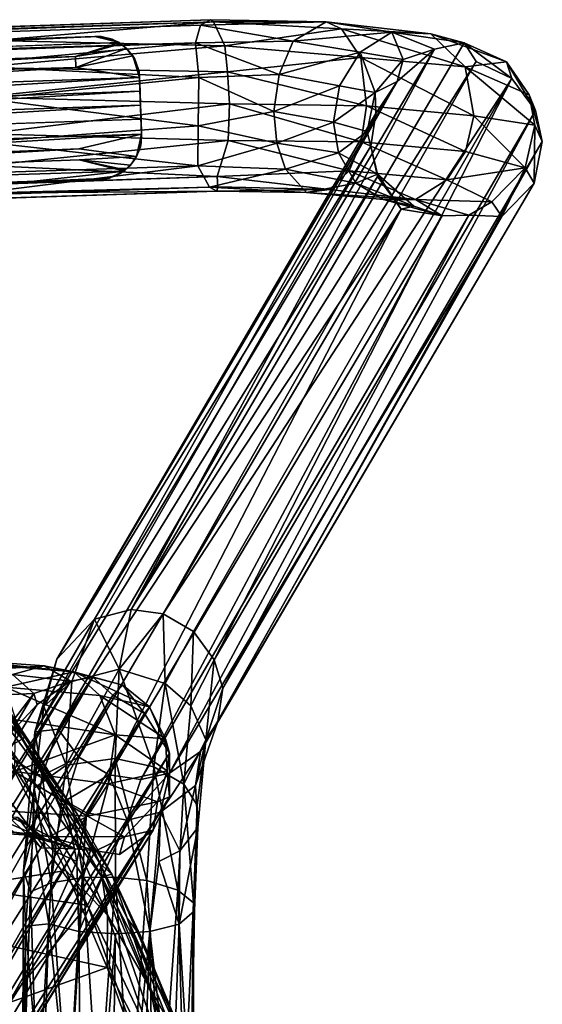
# Model space of a CAD drawing. Units: inches. Extents: x -9.3 to 9.3, y -10 to 9.5.
# Drawn here: x 7.8 to 9.3, y 6.7 to 9.5 of the extents above; entities that cross this region are included whole.
import ezdxf

# ---------------------------------------------------------------- set-up
doc = ezdxf.new("R2010")
doc.units = ezdxf.units.IN
doc.header["$MEASUREMENT"] = 0
for name, color, linetype in [('SEAT', 5, 'Continuous'), ('SEAT-BASE', 5, 'Continuous'), ('SEAT-GLIDE', 5, 'Continuous')]:
    doc.layers.add(name, color=color, linetype=linetype)

msp = doc.modelspace()

# ---------------------------------------------------------------- linework, layer by layer
at = {"layer": 'SEAT'}
for points in [[(7.788, 7.4591, 29.7073), (7.8259, 7.4797, 29.633), (7.5839, 7.7454, 29.8157)], [(7.5839, 7.7454, 29.8157), (7.8259, 7.4797, 29.633), (7.6678, 7.6825, 29.6993)], [(7.8339, 7.4858, 29.5614), (7.7964, 7.5477, 29.4855), (7.6678, 7.6825, 29.6993)], [(7.8339, 7.4858, 29.5614), (7.6678, 7.6825, 29.6993), (7.8259, 7.4797, 29.633)], [(7.7649, 7.5843, 29.4483), (7.9001, 7.3602, 29.3026), (7.7383, 7.5776, 29.4031)], [(7.9001, 7.3602, 29.3026), (7.7649, 7.5843, 29.4483), (7.9476, 7.3169, 29.3565)], [(7.7964, 7.5477, 29.4855), (7.9476, 7.3169, 29.3565), (7.7649, 7.5843, 29.4483)], [(7.7383, 7.5776, 29.4031), (7.9001, 7.3602, 29.3026), (7.7805, 7.4395, 29.3115)], [(7.9476, 7.3169, 29.3565), (7.7964, 7.5477, 29.4855), (7.8339, 7.4858, 29.5614)], [(7.8259, 7.4797, 29.633), (7.788, 7.4591, 29.7073), (8.0455, 7.0998, 29.5106)], [(7.9785, 7.2725, 29.4623), (7.8339, 7.4858, 29.5614), (7.8259, 7.4797, 29.633)], [(8.0738, 7.1072, 29.4222), (7.8259, 7.4797, 29.633), (8.0455, 7.0998, 29.5106)], [(7.8259, 7.4797, 29.633), (8.0738, 7.1072, 29.4222), (7.9785, 7.2725, 29.4623)], [(7.9785, 7.2725, 29.4623), (7.9476, 7.3169, 29.3565), (7.8339, 7.4858, 29.5614)], [(7.788, 7.4591, 29.7073), (7.7865, 7.317, 29.6896), (8.0066, 7.0217, 29.5454)], [(8.0455, 7.0998, 29.5106), (7.788, 7.4591, 29.7073), (8.0066, 7.0217, 29.5454)], [(7.7805, 7.4395, 29.3115), (7.9468, 7.1175, 29.1742), (7.3093, 7.0155, 29.2856)], [(7.9001, 7.3602, 29.3026), (8.0616, 6.9946, 29.1416), (7.7805, 7.4395, 29.3115)], [(8.0616, 6.9946, 29.1416), (7.9468, 7.1175, 29.1742), (7.7805, 7.4395, 29.3115)], [(8.0409, 7.1362, 29.2505), (8.0616, 6.9946, 29.1416), (7.9001, 7.3602, 29.3026)], [(8.0409, 7.1362, 29.2505), (7.9001, 7.3602, 29.3026), (7.9476, 7.3169, 29.3565)], [(7.7865, 7.317, 29.6896), (7.3566, 7.1129, 29.7157), (8.0066, 7.0217, 29.5454)], [(8.0409, 7.1362, 29.2505), (7.9476, 7.3169, 29.3565), (7.9785, 7.2725, 29.4623)], [(8.0738, 7.1072, 29.4222), (8.0409, 7.1362, 29.2505), (7.9785, 7.2725, 29.4623)], [(7.9468, 7.1175, 29.1742), (8.0603, 6.8503, 29.0887), (7.3093, 7.0155, 29.2856)], [(8.0616, 6.9946, 29.1416), (8.0603, 6.8503, 29.0887), (7.9468, 7.1175, 29.1742)], [(8.0409, 7.1362, 29.2505), (8.1791, 6.794, 29.1208), (8.0616, 6.9946, 29.1416)], [(8.1155, 6.9863, 29.2313), (8.0409, 7.1362, 29.2505), (8.0738, 7.1072, 29.4222)], [(8.1791, 6.794, 29.1208), (8.0409, 7.1362, 29.2505), (8.1155, 6.9863, 29.2313)], [(7.7383, 6.7002, 29.5421), (8.0066, 7.0217, 29.5454), (7.3566, 7.1129, 29.7157)], [(8.0455, 7.0998, 29.5106), (8.0066, 7.0217, 29.5454), (8.2448, 6.5245, 29.3877)], [(8.0738, 7.1072, 29.4222), (8.0455, 7.0998, 29.5106), (8.2493, 6.7068, 29.3377)], [(8.2493, 6.7068, 29.3377), (8.0455, 7.0998, 29.5106), (8.2789, 6.5531, 29.3575)], [(8.2789, 6.5531, 29.3575), (8.0455, 7.0998, 29.5106), (8.2448, 6.5245, 29.3877)], [(8.1536, 6.9351, 29.3251), (8.1155, 6.9863, 29.2313), (8.0738, 7.1072, 29.4222)], [(8.0738, 7.1072, 29.4222), (8.2493, 6.7068, 29.3377), (8.1536, 6.9351, 29.3251)], [(7.3746, 6.6046, 29.1962), (7.3093, 7.0155, 29.2856), (8.0603, 6.8503, 29.0887)], [(8.0066, 7.0217, 29.5454), (7.7383, 6.7002, 29.5421), (8.1851, 6.53, 29.4118)], [(8.2448, 6.5245, 29.3877), (8.0066, 7.0217, 29.5454), (8.1851, 6.53, 29.4118)], [(8.0616, 6.9946, 29.1416), (8.2362, 6.5084, 29.0213), (8.0603, 6.8503, 29.0887)], [(8.1791, 6.794, 29.1208), (8.2362, 6.5084, 29.0213), (8.0616, 6.9946, 29.1416)], [(8.2689, 6.6427, 29.2395), (8.2288, 6.7022, 29.1494), (8.1155, 6.9863, 29.2313)], [(8.2689, 6.6427, 29.2395), (8.1155, 6.9863, 29.2313), (8.1536, 6.9351, 29.3251)], [(8.1155, 6.9863, 29.2313), (8.2288, 6.7022, 29.1494), (8.1791, 6.794, 29.1208)], [(8.2689, 6.6427, 29.2395), (8.1536, 6.9351, 29.3251), (8.2493, 6.7068, 29.3377)], [(8.0603, 6.8503, 29.0887), (8.1851, 6.5089, 29.0102), (7.3746, 6.6046, 29.1962)], [(8.2362, 6.5084, 29.0213), (8.1851, 6.5089, 29.0102), (8.0603, 6.8503, 29.0887)], [(8.1791, 6.794, 29.1208), (8.2996, 6.4218, 29.0444), (8.2362, 6.5084, 29.0213)], [(8.2288, 6.7022, 29.1494), (8.3044, 6.466, 29.0978), (8.1791, 6.794, 29.1208)], [(8.2996, 6.4218, 29.0444), (8.1791, 6.794, 29.1208), (8.3044, 6.466, 29.0978)]]:
    msp.add_3dface(points, dxfattribs=at)
at = {"layer": 'SEAT-BASE'}
for points in [[(-8.5052, 8.9026, 0.4633), (8.3453, 9.4645, 0.4424), (-7.9487, 8.9219, 0.3716)], [(8.3453, 9.4645, 0.4424), (-8.5052, 8.9026, 0.4633), (-7.8682, 8.9105, 0.5128)], [(-7.9487, 8.9219, 0.3716), (8.3453, 9.4645, 0.4424), (8.3543, 9.4591, 0.3699)], [(-7.9487, 8.9219, 0.3716), (8.3543, 9.4591, 0.3699), (-7.9335, 8.8743, 0.27)], [(8.3543, 9.4591, 0.3699), (7.747, 9.4072, 0.2889), (-7.9335, 8.8743, 0.27)], [(-7.8682, 8.9105, 0.5128), (8.318, 9.4496, 0.5088), (8.3453, 9.4645, 0.4424)], [(7.747, 9.4072, 0.2889), (8.3543, 9.4591, 0.3699), (8.3847, 9.3928, 0.2685)], [(8.3453, 9.4645, 0.4424), (8.318, 9.4496, 0.5088), (8.6642, 9.4589, 0.5879)], [(8.318, 9.4496, 0.5088), (8.5734, 9.4053, 0.6775), (8.6642, 9.4589, 0.5879)], [(8.3543, 9.4591, 0.3699), (8.3453, 9.4645, 0.4424), (8.6642, 9.4589, 0.5879)], [(8.3543, 9.4591, 0.3699), (8.6642, 9.4589, 0.5879), (8.707, 9.4394, 0.4733)], [(8.3847, 9.3928, 0.2685), (8.3543, 9.4591, 0.3699), (8.707, 9.4394, 0.4733)], [(8.6642, 9.4589, 0.5879), (8.5734, 9.4053, 0.6775), (8.8453, 9.43, 0.8158)], [(8.707, 9.4394, 0.4733), (8.6642, 9.4589, 0.5879), (8.9537, 9.4256, 0.735)], [(8.6642, 9.4589, 0.5879), (8.8453, 9.43, 0.8158), (8.9537, 9.4256, 0.735)], [(8.318, 9.4496, 0.5088), (-7.8682, 8.9105, 0.5128), (8.3043, 9.401, 0.5851)], [(8.318, 9.4496, 0.5088), (8.3043, 9.401, 0.5851), (8.5734, 9.4053, 0.6775)], [(8.3847, 9.3928, 0.2685), (8.707, 9.4394, 0.4733), (8.7603, 9.3599, 0.389)], [(8.5734, 9.4053, 0.6775), (8.758, 9.3752, 0.8644), (8.8453, 9.43, 0.8158)], [(8.707, 9.4394, 0.4733), (8.9537, 9.4256, 0.735), (9.0479, 9.3342, 0.6576)], [(8.7603, 9.3599, 0.389), (8.707, 9.4394, 0.4733), (9.0479, 9.3342, 0.6576)], [(8.8453, 9.43, 0.8158), (8.758, 9.3752, 0.8644), (8.8769, 9.3544, 1.096)], [(8.8453, 9.43, 0.8158), (8.9631, 9.3837, 1.1341), (9.0454, 9.4005, 1.0605)], [(8.9537, 9.4256, 0.735), (8.8453, 9.43, 0.8158), (9.0454, 9.4005, 1.0605)], [(8.8453, 9.43, 0.8158), (8.8769, 9.3544, 1.096), (8.9631, 9.3837, 1.1341)], [(9.0479, 9.3342, 0.6576), (8.9537, 9.4256, 0.735), (9.1619, 9.3486, 1.0289)], [(8.9537, 9.4256, 0.735), (9.0454, 9.4005, 1.0605), (9.1619, 9.3486, 1.0289)], [(-7.9226, 8.8239, 0.6142), (8.3043, 9.401, 0.5851), (-7.8682, 8.9105, 0.5128)], [(-7.9226, 8.8239, 0.6142), (7.6339, 9.3395, 0.6132), (8.3043, 9.401, 0.5851)], [(7.6339, 9.3395, 0.6132), (8.3132, 9.3049, 0.6515), (8.3043, 9.401, 0.5851)], [(7.747, 9.4072, 0.2889), (8.3847, 9.3928, 0.2685), (7.6978, 9.3326, 0.222)], [(9.0454, 9.4005, 1.0605), (8.9631, 9.3837, 1.1341), (8.1272, 7.838, 12.0873)], [(8.1272, 7.838, 12.0873), (9.0786, 9.3488, 1.3994), (9.0454, 9.4005, 1.0605)], [(8.3043, 9.401, 0.5851), (8.535, 9.3138, 0.7316), (8.5734, 9.4053, 0.6775)], [(8.3043, 9.401, 0.5851), (8.3132, 9.3049, 0.6515), (8.535, 9.3138, 0.7316)], [(8.5734, 9.4053, 0.6775), (8.535, 9.3138, 0.7316), (8.758, 9.3752, 0.8644)], [(9.1619, 9.3486, 1.0289), (9.0454, 9.4005, 1.0605), (9.1769, 9.3027, 1.3872)], [(9.0454, 9.4005, 1.0605), (9.0786, 9.3488, 1.3994), (9.1769, 9.3027, 1.3872)], [(8.3928, 9.3207, 0.2236), (7.6978, 9.3326, 0.222), (8.3847, 9.3928, 0.2685)], [(8.0252, 7.8105, 12.084), (8.9631, 9.3837, 1.1341), (8.8604, 9.2942, 1.3713)], [(8.1272, 7.838, 12.0873), (8.9631, 9.3837, 1.1341), (8.0252, 7.8105, 12.084)], [(8.3928, 9.3207, 0.2236), (8.3847, 9.3928, 0.2685), (8.7603, 9.3599, 0.389)], [(8.535, 9.3138, 0.7316), (8.701, 9.2824, 0.8946), (8.758, 9.3752, 0.8644)], [(8.758, 9.3752, 0.8644), (8.701, 9.2824, 0.8946), (8.8002, 9.2637, 1.1034)], [(8.758, 9.3752, 0.8644), (8.8002, 9.2637, 1.1034), (8.8769, 9.3544, 1.096)], [(8.8769, 9.3544, 1.096), (8.8604, 9.2942, 1.3713), (8.9631, 9.3837, 1.1341)], [(8.2146, 7.8257, 12.0936), (9.0786, 9.3488, 1.3994), (8.1272, 7.838, 12.0873)], [(8.2146, 7.8257, 12.0936), (9.1769, 9.3027, 1.3872), (9.0786, 9.3488, 1.3994)], [(8.3928, 9.3207, 0.2236), (8.7603, 9.3599, 0.389), (8.7761, 9.2272, 0.3499)], [(8.7761, 9.2272, 0.3499), (8.7603, 9.3599, 0.389), (9.0719, 9.1996, 0.6239)], [(8.7603, 9.3599, 0.389), (9.0479, 9.3342, 0.6576), (9.0719, 9.1996, 0.6239)], [(8.8769, 9.3544, 1.096), (8.8002, 9.2637, 1.1034), (8.8604, 9.2942, 1.3713)], [(9.0479, 9.3342, 0.6576), (9.1619, 9.3486, 1.0289), (9.2243, 9.2577, 1.0021)], [(9.2243, 9.2577, 1.0021), (9.1619, 9.3486, 1.0289), (9.2418, 9.2136, 1.375)], [(9.1619, 9.3486, 1.0289), (9.1769, 9.3027, 1.3872), (9.2418, 9.2136, 1.375)], [(7.726, 9.2463, 0.6505), (8.3132, 9.3049, 0.6515), (7.6339, 9.3395, 0.6132)], [(7.6978, 9.3326, 0.222), (8.3928, 9.3207, 0.2236), (7.7101, 9.2505, 0.1904)], [(8.398, 9.2323, 0.2043), (7.7101, 9.2505, 0.1904), (8.3928, 9.3207, 0.2236)], [(8.398, 9.2323, 0.2043), (8.3928, 9.3207, 0.2236), (8.7761, 9.2272, 0.3499)], [(9.0719, 9.1996, 0.6239), (9.0479, 9.3342, 0.6576), (9.2401, 9.1737, 0.988)], [(9.0479, 9.3342, 0.6576), (9.2243, 9.2577, 1.0021), (9.2401, 9.1737, 0.988)], [(8.3132, 9.3049, 0.6515), (7.726, 9.2463, 0.6505), (8.3111, 9.1715, 0.6595)], [(8.8604, 9.2942, 1.3713), (7.9214, 7.7005, 12.0657), (8.0252, 7.8105, 12.084)], [(8.8012, 9.2059, 1.3447), (7.9214, 7.7005, 12.0657), (8.8604, 9.2942, 1.3713)], [(8.2985, 7.7766, 12.0934), (9.1769, 9.3027, 1.3872), (8.2146, 7.8257, 12.0936)], [(8.3559, 7.6984, 12.0867), (9.1769, 9.3027, 1.3872), (8.2985, 7.7766, 12.0934)], [(8.3132, 9.3049, 0.6515), (8.3111, 9.1715, 0.6595), (8.5205, 9.2109, 0.7445)], [(8.3132, 9.3049, 0.6515), (8.5205, 9.2109, 0.7445), (8.535, 9.3138, 0.7316)], [(9.1769, 9.3027, 1.3872), (8.3559, 7.6984, 12.0867), (9.2418, 9.2136, 1.375)], [(8.535, 9.3138, 0.7316), (8.5205, 9.2109, 0.7445), (8.701, 9.2824, 0.8946)], [(8.8002, 9.2637, 1.1034), (8.8012, 9.2059, 1.3447), (8.8604, 9.2942, 1.3713)], [(8.5205, 9.2109, 0.7445), (8.6848, 9.1816, 0.8942), (8.701, 9.2824, 0.8946)], [(8.701, 9.2824, 0.8946), (8.6848, 9.1816, 0.8942), (8.8002, 9.2637, 1.1034)], [(8.6848, 9.1816, 0.8942), (8.7781, 9.1557, 1.0939), (8.8002, 9.2637, 1.1034)], [(8.8002, 9.2637, 1.1034), (8.7781, 9.1557, 1.0939), (8.8012, 9.2059, 1.3447)], [(7.7101, 9.2505, 0.1904), (8.398, 9.2323, 0.2043), (7.7236, 9.1496, 0.1937)], [(7.7172, 9.1279, 0.6426), (8.3111, 9.1715, 0.6595), (7.726, 9.2463, 0.6505)], [(9.2243, 9.2577, 1.0021), (9.2418, 9.2136, 1.375), (9.2608, 9.1288, 1.3667)], [(9.2401, 9.1737, 0.988), (9.2243, 9.2577, 1.0021), (9.2608, 9.1288, 1.3667)], [(8.3941, 9.131, 0.2241), (7.7236, 9.1496, 0.1937), (8.398, 9.2323, 0.2043)], [(8.3111, 9.1715, 0.6595), (8.5289, 9.124, 0.724), (8.5205, 9.2109, 0.7445)], [(8.3799, 7.6208, 12.0366), (9.2418, 9.2136, 1.375), (8.3559, 7.6984, 12.0867)], [(9.2418, 9.2136, 1.375), (8.3799, 7.6208, 12.0366), (9.2608, 9.1288, 1.3667)], [(8.3941, 9.131, 0.2241), (8.398, 9.2323, 0.2043), (8.7613, 9.1273, 0.364)], [(8.398, 9.2323, 0.2043), (8.7761, 9.2272, 0.3499), (8.7613, 9.1273, 0.364)], [(8.5205, 9.2109, 0.7445), (8.5289, 9.124, 0.724), (8.6848, 9.1816, 0.8942)], [(8.7613, 9.1273, 0.364), (8.7761, 9.2272, 0.3499), (9.0485, 9.1006, 0.6295)], [(8.7761, 9.2272, 0.3499), (9.0719, 9.1996, 0.6239), (9.0485, 9.1006, 0.6295)], [(8.7874, 9.1161, 1.3316), (7.9214, 7.7005, 12.0657), (8.8012, 9.2059, 1.3447)], [(8.5289, 9.124, 0.724), (8.6983, 9.0975, 0.8755), (8.6848, 9.1816, 0.8942)], [(8.6848, 9.1816, 0.8942), (8.6983, 9.0975, 0.8755), (8.7781, 9.1557, 1.0939)], [(8.7781, 9.1557, 1.0939), (8.7874, 9.1161, 1.3316), (8.8012, 9.2059, 1.3447)], [(9.0485, 9.1006, 0.6295), (9.0719, 9.1996, 0.6239), (9.2136, 9.0559, 0.9778)], [(9.0719, 9.1996, 0.6239), (9.2401, 9.1737, 0.988), (9.2136, 9.0559, 0.9778)], [(8.3111, 9.1715, 0.6595), (7.7172, 9.1279, 0.6426), (8.3106, 9.0616, 0.5938)], [(8.3111, 9.1715, 0.6595), (8.3106, 9.0616, 0.5938), (8.5289, 9.124, 0.724)], [(8.6983, 9.0975, 0.8755), (8.8065, 9.0381, 1.0715), (8.7781, 9.1557, 1.0939)], [(8.7781, 9.1557, 1.0939), (8.8065, 9.0381, 1.0715), (8.7874, 9.1161, 1.3316)], [(9.2136, 9.0559, 0.9778), (9.2401, 9.1737, 0.988), (9.2381, 9.0133, 1.3461)], [(9.2401, 9.1737, 0.988), (9.2608, 9.1288, 1.3667), (9.2381, 9.0133, 1.3461)], [(-7.9393, 8.526, 0.59), (8.3106, 9.0616, 0.5938), (7.7172, 9.1279, 0.6426)], [(7.7236, 9.1496, 0.1937), (8.3941, 9.131, 0.2241), (7.727, 9.0623, 0.2373)], [(7.727, 9.0623, 0.2373), (8.3941, 9.131, 0.2241), (8.364, 9.0324, 0.2953)], [(8.364, 9.0324, 0.2953), (8.3941, 9.131, 0.2241), (8.7281, 9.0474, 0.409)], [(9.2608, 9.1288, 1.3667), (8.3661, 7.5285, 12.0586), (9.2381, 9.0133, 1.3461)], [(8.3661, 7.5285, 12.0586), (9.2608, 9.1288, 1.3667), (8.3799, 7.6208, 12.0366)], [(8.3941, 9.131, 0.2241), (8.7613, 9.1273, 0.364), (8.7281, 9.0474, 0.409)], [(8.7281, 9.0474, 0.409), (8.7613, 9.1273, 0.364), (8.9974, 9.0232, 0.656)], [(8.7613, 9.1273, 0.364), (9.0485, 9.1006, 0.6295), (8.9974, 9.0232, 0.656)], [(7.9214, 7.7005, 12.0657), (8.7874, 9.1161, 1.3316), (7.8609, 7.4997, 12.5607)], [(8.8062, 9.0316, 1.3195), (7.8609, 7.4997, 12.5607), (8.7874, 9.1161, 1.3316)], [(8.3106, 9.0616, 0.5938), (8.5522, 9.0518, 0.6815), (8.5289, 9.124, 0.724)], [(8.5289, 9.124, 0.724), (8.5522, 9.0518, 0.6815), (8.6983, 9.0975, 0.8755)], [(8.8065, 9.0381, 1.0715), (8.8062, 9.0316, 1.3195), (8.7874, 9.1161, 1.3316)], [(8.9974, 9.0232, 0.656), (9.0485, 9.1006, 0.6295), (9.2136, 9.0559, 0.9778)], [(8.5522, 9.0518, 0.6815), (8.7464, 9.0138, 0.8308), (8.6983, 9.0975, 0.8755)], [(8.6983, 9.0975, 0.8755), (8.7464, 9.0138, 0.8308), (8.8065, 9.0381, 1.0715)], [(8.3106, 9.0616, 0.5938), (-7.9393, 8.526, 0.59), (7.7055, 8.9857, 0.5032)], [(7.727, 9.0623, 0.2373), (8.364, 9.0324, 0.2953), (-7.9325, 8.4921, 0.2903)], [(7.7055, 8.9857, 0.5032), (8.3424, 9.0022, 0.5105), (8.3106, 9.0616, 0.5938)], [(8.3106, 9.0616, 0.5938), (8.3424, 9.0022, 0.5105), (8.5522, 9.0518, 0.6815)], [(8.3424, 9.0022, 0.5105), (8.6101, 8.9878, 0.5853), (8.5522, 9.0518, 0.6815)], [(8.364, 9.0324, 0.2953), (8.7281, 9.0474, 0.409), (8.6736, 8.9957, 0.4761)], [(8.5522, 9.0518, 0.6815), (8.6101, 8.9878, 0.5853), (8.7464, 9.0138, 0.8308)], [(8.6736, 8.9957, 0.4761), (8.7281, 9.0474, 0.409), (8.9113, 8.9689, 0.7051)], [(8.7281, 9.0474, 0.409), (8.9974, 9.0232, 0.656), (8.9113, 8.9689, 0.7051)], [(8.9974, 9.0232, 0.656), (9.2136, 9.0559, 0.9778), (9.1216, 8.962, 0.9891)], [(9.1216, 8.962, 0.9891), (9.2136, 9.0559, 0.9778), (9.1488, 8.9214, 1.3211)], [(9.2136, 9.0559, 0.9778), (9.2381, 9.0133, 1.3461), (9.1488, 8.9214, 1.3211)], [(-7.9325, 8.4921, 0.2903), (8.364, 9.0324, 0.2953), (-8.4939, 8.4386, 0.3787)], [(8.364, 9.0324, 0.2953), (8.3656, 9.0038, 0.3545), (-8.4939, 8.4386, 0.3787)], [(7.8609, 7.4997, 12.5607), (8.8062, 9.0316, 1.3195), (7.9252, 7.5071, 12.0266)], [(8.8712, 8.9421, 1.311), (7.9252, 7.5071, 12.0266), (8.8062, 9.0316, 1.3195)], [(8.3656, 9.0038, 0.3545), (8.364, 9.0324, 0.2953), (8.6736, 8.9957, 0.4761)], [(8.7464, 9.0138, 0.8308), (8.9061, 8.9501, 1.0371), (8.8065, 9.0381, 1.0715)], [(8.8065, 9.0381, 1.0715), (8.8712, 8.9421, 1.311), (8.8062, 9.0316, 1.3195)], [(8.8065, 9.0381, 1.0715), (8.9061, 8.9501, 1.0371), (8.8712, 8.9421, 1.311)], [(8.9113, 8.9689, 0.7051), (8.9974, 9.0232, 0.656), (9.1216, 8.962, 0.9891)], [(-8.4287, 8.433, 0.4365), (-8.4939, 8.4386, 0.3787), (8.3656, 9.0038, 0.3545)], [(8.363, 8.9912, 0.4105), (-8.4287, 8.433, 0.4365), (8.3656, 9.0038, 0.3545)], [(-7.9254, 8.4658, 0.4984), (-8.4287, 8.433, 0.4365), (8.363, 8.9912, 0.4105)], [(7.7055, 8.9857, 0.5032), (-7.9254, 8.4658, 0.4984), (8.363, 8.9912, 0.4105)], [(8.363, 8.9912, 0.4105), (8.3424, 9.0022, 0.5105), (7.7055, 8.9857, 0.5032)], [(9.2381, 9.0133, 1.3461), (8.3183, 7.4462, 12.0368), (9.1488, 8.9214, 1.3211)], [(8.3183, 7.4462, 12.0368), (9.2381, 9.0133, 1.3461), (8.3661, 7.5285, 12.0586)], [(8.3424, 9.0022, 0.5105), (8.363, 8.9912, 0.4105), (8.6101, 8.9878, 0.5853)], [(8.363, 8.9912, 0.4105), (8.3656, 9.0038, 0.3545), (8.6736, 8.9957, 0.4761)], [(8.363, 8.9912, 0.4105), (8.6736, 8.9957, 0.4761), (8.6101, 8.9878, 0.5853)], [(8.6101, 8.9878, 0.5853), (8.8229, 8.9686, 0.7726), (8.7464, 9.0138, 0.8308)], [(8.6101, 8.9878, 0.5853), (8.6736, 8.9957, 0.4761), (8.9113, 8.9689, 0.7051)], [(8.7464, 9.0138, 0.8308), (8.8229, 8.9686, 0.7726), (8.9061, 8.9501, 1.0371)], [(8.6101, 8.9878, 0.5853), (8.9113, 8.9689, 0.7051), (8.8229, 8.9686, 0.7726)], [(8.8229, 8.9686, 0.7726), (8.9113, 8.9689, 0.7051), (8.985, 8.9232, 1.0837)], [(8.8229, 8.9686, 0.7726), (8.985, 8.9232, 1.0837), (8.9061, 8.9501, 1.0371)], [(8.9113, 8.9689, 0.7051), (9.058, 8.9253, 1.0616), (8.985, 8.9232, 1.0837)], [(8.9113, 8.9689, 0.7051), (9.1216, 8.962, 0.9891), (9.058, 8.9253, 1.0616)], [(7.9252, 7.5071, 12.0266), (8.8712, 8.9421, 1.311), (7.9821, 7.4299, 12.0191)], [(7.9821, 7.4299, 12.0191), (8.8712, 8.9421, 1.311), (8.0658, 7.3813, 12.0158)], [(8.0658, 7.3813, 12.0158), (8.8712, 8.9421, 1.311), (8.985, 8.9232, 1.0837)], [(8.9061, 8.9501, 1.0371), (8.985, 8.9232, 1.0837), (8.8712, 8.9421, 1.311)], [(9.058, 8.9253, 1.0616), (9.1216, 8.962, 0.9891), (9.1488, 8.9214, 1.3211)], [(8.0658, 7.3813, 12.0158), (8.985, 8.9232, 1.0837), (8.1537, 7.3685, 12.0237)], [(8.1537, 7.3685, 12.0237), (8.985, 8.9232, 1.0837), (9.058, 8.9253, 1.0616)], [(8.1537, 7.3685, 12.0237), (9.058, 8.9253, 1.0616), (8.2323, 7.3864, 12.0276)], [(8.2323, 7.3864, 12.0276), (9.058, 8.9253, 1.0616), (9.1488, 8.9214, 1.3211)], [(9.1488, 8.9214, 1.3211), (8.3183, 7.4462, 12.0368), (8.2323, 7.3864, 12.0276)], [(8.0252, 7.8105, 12.084), (8.0935, 7.6726, 12.7246), (8.1272, 7.838, 12.0873)], [(8.1272, 7.838, 12.0873), (8.0935, 7.6726, 12.7246), (8.2146, 7.8257, 12.0936)], [(8.2146, 7.8257, 12.0936), (8.0935, 7.6726, 12.7246), (8.2208, 7.6334, 12.7145)], [(8.2146, 7.8257, 12.0936), (8.2208, 7.6334, 12.7145), (8.2985, 7.7766, 12.0934)], [(7.9214, 7.7005, 12.0657), (7.8859, 7.5699, 12.6507), (8.0252, 7.8105, 12.084)], [(8.0252, 7.8105, 12.084), (7.8859, 7.5699, 12.6507), (7.9634, 7.6392, 12.6977)], [(8.0935, 7.6726, 12.7246), (8.0252, 7.8105, 12.084), (7.9634, 7.6392, 12.6977)], [(8.2985, 7.7766, 12.0934), (8.2208, 7.6334, 12.7145), (8.2914, 7.5721, 12.684)], [(8.2985, 7.7766, 12.0934), (8.2914, 7.5721, 12.684), (8.3559, 7.6984, 12.0867)], [(7.8868, 7.6824, 13.1875), (7.6462, 7.6999, 12.9453), (7.6, 7.6618, 13.053)], [(7.9682, 7.666, 13.1244), (7.7252, 7.6857, 12.879), (7.6462, 7.6999, 12.9453)], [(7.8868, 7.6824, 13.1875), (7.9682, 7.666, 13.1244), (7.6462, 7.6999, 12.9453)], [(7.9214, 7.7005, 12.0657), (7.8609, 7.4997, 12.5607), (7.8859, 7.5699, 12.6507)], [(8.3559, 7.6984, 12.0867), (8.2914, 7.5721, 12.684), (8.3323, 7.4779, 12.6355)], [(8.3559, 7.6984, 12.0867), (8.3323, 7.4779, 12.6355), (8.3799, 7.6208, 12.0366)], [(7.7995, 7.6581, 13.2321), (7.8868, 7.6824, 13.1875), (7.6, 7.6618, 13.053)], [(7.9682, 7.666, 13.1244), (7.78, 7.6233, 12.8063), (7.7252, 7.6857, 12.879)], [(7.9682, 7.666, 13.1244), (8.0403, 7.6001, 13.075), (7.78, 7.6233, 12.8063)], [(7.9595, 7.6395, 13.5301), (7.8868, 7.6824, 13.1875), (7.7995, 7.6581, 13.2321)], [(8.0208, 7.6509, 13.4781), (7.9682, 7.666, 13.1244), (7.8868, 7.6824, 13.1875)], [(7.9595, 7.6395, 13.5301), (8.0208, 7.6509, 13.4781), (7.8868, 7.6824, 13.1875)], [(8.0935, 7.6726, 12.7246), (7.9634, 7.6392, 12.6977), (7.9475, 7.4078, 12.9751)], [(8.0935, 7.6726, 12.7246), (7.9475, 7.4078, 12.9751), (8.0826, 7.4267, 13.0055)], [(8.0208, 7.6509, 13.4781), (8.1036, 7.6291, 13.4419), (7.9682, 7.666, 13.1244)], [(8.1769, 7.5694, 13.4194), (8.0403, 7.6001, 13.075), (7.9682, 7.666, 13.1244)], [(8.1036, 7.6291, 13.4419), (8.1769, 7.5694, 13.4194), (7.9682, 7.666, 13.1244)], [(8.0935, 7.6726, 12.7246), (8.0826, 7.4267, 13.0055), (8.1897, 7.4039, 12.9877)], [(8.2208, 7.6334, 12.7145), (8.0935, 7.6726, 12.7246), (8.1897, 7.4039, 12.9877)], [(6.7762, 5.6665, 28.2057), (7.9595, 7.6395, 13.5301), (6.6803, 5.6364, 28.171)], [(7.9595, 7.6395, 13.5301), (7.8672, 7.5752, 13.7447), (6.6803, 5.6364, 28.171)], [(6.8685, 5.6582, 28.2172), (8.0208, 7.6509, 13.4781), (6.7762, 5.6665, 28.2057)], [(7.9595, 7.6395, 13.5301), (6.7762, 5.6665, 28.2057), (8.0208, 7.6509, 13.4781)], [(8.0208, 7.6509, 13.4781), (6.8685, 5.6582, 28.2172), (8.0758, 7.601, 13.7806)], [(7.8583, 7.6062, 13.4867), (7.7995, 7.6581, 13.2321), (7.7354, 7.5999, 13.2652)], [(7.8583, 7.6062, 13.4867), (7.9595, 7.6395, 13.5301), (7.7995, 7.6581, 13.2321)], [(7.8672, 7.5752, 13.7447), (7.9595, 7.6395, 13.5301), (7.8583, 7.6062, 13.4867)], [(7.9634, 7.6392, 12.6977), (7.8859, 7.5699, 12.6507), (7.9475, 7.4078, 12.9751)], [(8.0758, 7.601, 13.7806), (8.1036, 7.6291, 13.4419), (8.0208, 7.6509, 13.4781)], [(8.2208, 7.6334, 12.7145), (8.1897, 7.4039, 12.9877), (8.2722, 7.3555, 12.9332)], [(8.2914, 7.5721, 12.684), (8.2208, 7.6334, 12.7145), (8.2722, 7.3555, 12.9332)], [(7.7727, 7.4938, 13.489), (7.8583, 7.6062, 13.4867), (7.7354, 7.5999, 13.2652)], [(7.7939, 7.4963, 13.7408), (7.8583, 7.6062, 13.4867), (7.7727, 7.4938, 13.489)], [(8.0403, 7.6001, 13.075), (8.0825, 7.4914, 13.038), (7.78, 7.6233, 12.8063)], [(8.0825, 7.4914, 13.038), (7.8083, 7.533, 12.7629), (7.78, 7.6233, 12.8063)], [(7.7939, 7.4963, 13.7408), (7.8672, 7.5752, 13.7447), (7.8583, 7.6062, 13.4867)], [(8.0758, 7.601, 13.7806), (8.1631, 7.5511, 13.7635), (8.1036, 7.6291, 13.4419)], [(8.1631, 7.5511, 13.7635), (8.1769, 7.5694, 13.4194), (8.1036, 7.6291, 13.4419)], [(8.3799, 7.6208, 12.0366), (8.3323, 7.4779, 12.6355), (8.3661, 7.5285, 12.0586)], [(6.9465, 5.6188, 28.2206), (8.0758, 7.601, 13.7806), (6.8685, 5.6582, 28.2172)], [(8.0758, 7.601, 13.7806), (6.9465, 5.6188, 28.2206), (8.1631, 7.5511, 13.7635)], [(8.2219, 7.4804, 13.4005), (8.0825, 7.4914, 13.038), (8.0403, 7.6001, 13.075)], [(8.1769, 7.5694, 13.4194), (8.2219, 7.4804, 13.4005), (8.0403, 7.6001, 13.075)], [(7.7939, 7.4963, 13.7408), (6.6803, 5.6364, 28.171), (7.8672, 7.5752, 13.7447)], [(7.0641, 5.6152, 27.6628), (8.1631, 7.5511, 13.7635), (6.9465, 5.6188, 28.2206)], [(8.1631, 7.5511, 13.7635), (7.0641, 5.6152, 27.6628), (8.2325, 7.4414, 13.7588)], [(7.8859, 7.5699, 12.6507), (7.8589, 7.3448, 12.891), (7.9475, 7.4078, 12.9751)], [(7.8859, 7.5699, 12.6507), (7.8609, 7.4997, 12.5607), (7.8589, 7.3448, 12.891)], [(8.1631, 7.5511, 13.7635), (8.2325, 7.4414, 13.7588), (8.1769, 7.5694, 13.4194)], [(8.2325, 7.4414, 13.7588), (8.2219, 7.4804, 13.4005), (8.1769, 7.5694, 13.4194)], [(8.3323, 7.4779, 12.6355), (8.2914, 7.5721, 12.684), (8.2722, 7.3555, 12.9332)], [(8.0825, 7.4914, 13.038), (7.8054, 7.391, 12.7578), (7.8083, 7.533, 12.7629)], [(8.3038, 7.3522, 12.5612), (8.3661, 7.5285, 12.0586), (8.3323, 7.4779, 12.6355)], [(8.3661, 7.5285, 12.0586), (8.3038, 7.3522, 12.5612), (8.3183, 7.4462, 12.0368)], [(7.8609, 7.4997, 12.5607), (7.8573, 7.2257, 12.7501), (7.8297, 7.1163, 12.9472)], [(7.8609, 7.4997, 12.5607), (7.8297, 7.1163, 12.9472), (7.8589, 7.3448, 12.891)], [(7.8609, 7.4997, 12.5607), (7.8817, 7.3801, 12.5417), (7.8573, 7.2257, 12.7501)], [(7.9252, 7.5071, 12.0266), (7.8817, 7.3801, 12.5417), (7.8609, 7.4997, 12.5607)], [(7.9821, 7.4299, 12.0191), (7.8817, 7.3801, 12.5417), (7.9252, 7.5071, 12.0266)], [(8.0825, 7.4914, 13.038), (8.0632, 7.3563, 13.0372), (7.8054, 7.391, 12.7578)], [(8.2257, 7.3924, 13.3896), (8.0632, 7.3563, 13.0372), (8.0825, 7.4914, 13.038)], [(8.2219, 7.4804, 13.4005), (8.2257, 7.3924, 13.3896), (8.0825, 7.4914, 13.038)], [(8.2325, 7.4414, 13.7588), (8.2257, 7.3924, 13.3896), (8.2219, 7.4804, 13.4005)], [(8.3323, 7.4779, 12.6355), (8.2722, 7.3555, 12.9332), (8.3086, 7.2975, 12.8711)], [(8.3038, 7.3522, 12.5612), (8.3323, 7.4779, 12.6355), (8.3103, 7.2364, 12.7929)], [(8.3323, 7.4779, 12.6355), (8.3086, 7.2975, 12.8711), (8.3103, 7.2364, 12.7929)], [(8.3183, 7.4462, 12.0368), (8.2074, 7.2788, 12.5113), (8.2323, 7.3864, 12.0276)], [(8.3183, 7.4462, 12.0368), (8.3038, 7.3522, 12.5612), (8.2074, 7.2788, 12.5113)], [(7.0906, 5.5323, 27.645), (8.2325, 7.4414, 13.7588), (7.0641, 5.6152, 27.6628)], [(7.0906, 5.5323, 27.645), (8.2321, 7.3207, 13.7506), (8.2325, 7.4414, 13.7588)], [(7.9821, 7.4299, 12.0191), (7.9448, 7.3095, 12.5084), (7.8817, 7.3801, 12.5417)], [(8.0658, 7.3813, 12.0158), (7.9448, 7.3095, 12.5084), (7.9821, 7.4299, 12.0191)], [(8.0826, 7.4267, 13.0055), (7.9475, 7.4078, 12.9751), (7.9942, 7.0981, 13.1751)], [(8.0826, 7.4267, 13.0055), (7.9942, 7.0981, 13.1751), (8.0834, 7.0989, 13.1843)], [(8.0826, 7.4267, 13.0055), (8.0834, 7.0989, 13.1843), (8.1699, 7.0896, 13.1644)], [(8.1897, 7.4039, 12.9877), (8.0826, 7.4267, 13.0055), (8.1699, 7.0896, 13.1644)], [(8.2325, 7.4414, 13.7588), (8.2321, 7.3207, 13.7506), (8.2257, 7.3924, 13.3896)], [(8.006, 7.2675, 13.0672), (7.7603, 7.2835, 12.8147), (7.8054, 7.391, 12.7578)], [(8.0632, 7.3563, 13.0372), (8.006, 7.2675, 13.0672), (7.8054, 7.391, 12.7578)], [(7.9475, 7.4078, 12.9751), (7.8589, 7.3448, 12.891), (7.9065, 7.0835, 13.1278)], [(7.9475, 7.4078, 12.9751), (7.9065, 7.0835, 13.1278), (7.9942, 7.0981, 13.1751)], [(8.2257, 7.3924, 13.3896), (8.1995, 7.3067, 13.385), (8.0632, 7.3563, 13.0372)], [(8.1897, 7.4039, 12.9877), (8.1699, 7.0896, 13.1644), (8.2559, 7.063, 13.0996)], [(8.2722, 7.3555, 12.9332), (8.1897, 7.4039, 12.9877), (8.2559, 7.063, 13.0996)], [(8.2321, 7.3207, 13.7506), (8.1995, 7.3067, 13.385), (8.2257, 7.3924, 13.3896)], [(7.8817, 7.3801, 12.5417), (7.9111, 7.173, 12.691), (7.8573, 7.2257, 12.7501)], [(7.8817, 7.3801, 12.5417), (7.9448, 7.3095, 12.5084), (7.9111, 7.173, 12.691)], [(8.0658, 7.3813, 12.0158), (8.0034, 7.2769, 12.4942), (7.9448, 7.3095, 12.5084)], [(8.0658, 7.3813, 12.0158), (8.1154, 7.2566, 12.4911), (8.0034, 7.2769, 12.4942)], [(8.0658, 7.3813, 12.0158), (8.1537, 7.3685, 12.0237), (8.1154, 7.2566, 12.4911)], [(8.2323, 7.3864, 12.0276), (8.2074, 7.2788, 12.5113), (8.1154, 7.2566, 12.4911)], [(8.1537, 7.3685, 12.0237), (8.2323, 7.3864, 12.0276), (8.1154, 7.2566, 12.4911)], [(7.8589, 7.3448, 12.891), (7.8297, 7.1163, 12.9472), (7.8488, 7.0589, 13.054)], [(7.8589, 7.3448, 12.891), (7.8488, 7.0589, 13.054), (7.9065, 7.0835, 13.1278)], [(8.1995, 7.3067, 13.385), (8.006, 7.2675, 13.0672), (8.0632, 7.3563, 13.0372)], [(8.2074, 7.2788, 12.5113), (8.3038, 7.3522, 12.5612), (8.2613, 7.1715, 12.7176)], [(8.2722, 7.3555, 12.9332), (8.2559, 7.063, 13.0996), (8.2988, 7.0281, 13.0123)], [(8.3038, 7.3522, 12.5612), (8.3103, 7.2364, 12.7929), (8.2613, 7.1715, 12.7176)], [(8.3086, 7.2975, 12.8711), (8.2722, 7.3555, 12.9332), (8.2988, 7.0281, 13.0123)], [(7.0843, 5.4456, 27.6387), (8.2321, 7.3207, 13.7506), (7.0906, 5.5323, 27.645)], [(7.0843, 5.4456, 27.6387), (8.1872, 7.2291, 13.7248), (8.2321, 7.3207, 13.7506)], [(7.9448, 7.3095, 12.5084), (7.977, 7.1426, 12.6596), (7.9111, 7.173, 12.691)], [(7.9448, 7.3095, 12.5084), (8.0034, 7.2769, 12.4942), (7.977, 7.1426, 12.6596)], [(8.1995, 7.3067, 13.385), (8.1086, 7.2104, 13.3937), (8.006, 7.2675, 13.0672)], [(8.1872, 7.2291, 13.7248), (8.1086, 7.2104, 13.3937), (8.1995, 7.3067, 13.385)], [(8.2321, 7.3207, 13.7506), (8.1872, 7.2291, 13.7248), (8.1995, 7.3067, 13.385)], [(7.9024, 7.2113, 13.1112), (7.7026, 7.2336, 12.8818), (7.7603, 7.2835, 12.8147)], [(8.006, 7.2675, 13.0672), (7.9024, 7.2113, 13.1112), (7.7603, 7.2835, 12.8147)], [(8.3086, 7.2975, 12.8711), (8.2988, 7.0281, 13.0123), (8.301, 7.0059, 12.9385)], [(8.3103, 7.2364, 12.7929), (8.3086, 7.2975, 12.8711), (8.301, 7.0059, 12.9385)], [(7.7977, 7.2577, 13.6933), (7.8775, 7.1799, 13.6956), (6.6832, 5.2374, 28.1138)], [(7.8884, 7.2047, 13.4343), (7.8139, 7.2642, 13.4551), (7.7443, 7.2663, 13.2301)], [(7.8884, 7.2047, 13.4343), (7.7443, 7.2663, 13.2301), (7.8043, 7.2231, 13.1877)], [(7.8775, 7.1799, 13.6956), (7.7977, 7.2577, 13.6933), (7.8139, 7.2642, 13.4551)], [(7.8775, 7.1799, 13.6956), (7.8139, 7.2642, 13.4551), (7.8884, 7.2047, 13.4343)], [(8.1086, 7.2104, 13.3937), (7.9024, 7.2113, 13.1112), (8.006, 7.2675, 13.0672)], [(7.9822, 6.9491, 12.7581), (7.977, 7.1426, 12.6596), (8.0034, 7.2769, 12.4942)], [(8.0034, 7.2769, 12.4942), (8.1154, 7.2566, 12.4911), (7.9822, 6.9491, 12.7581)], [(8.1154, 7.2566, 12.4911), (8.2074, 7.2788, 12.5113), (8.1779, 6.9497, 12.7724)], [(8.2074, 7.2788, 12.5113), (8.2027, 7.1426, 12.6776), (8.1779, 6.9497, 12.7724)], [(8.2074, 7.2788, 12.5113), (8.2613, 7.1715, 12.7176), (8.2027, 7.1426, 12.6776)], [(6.9058, 5.216, 28.1722), (8.1872, 7.2291, 13.7248), (6.9851, 5.2758, 28.1743)], [(7.0843, 5.4456, 27.6387), (6.9851, 5.2758, 28.1743), (8.1872, 7.2291, 13.7248)], [(7.9024, 7.2113, 13.1112), (7.6318, 7.229, 12.9791), (7.7026, 7.2336, 12.8818)], [(7.9024, 7.2113, 13.1112), (7.8043, 7.2231, 13.1877), (7.6318, 7.229, 12.9791)], [(7.8297, 7.1163, 12.9472), (7.8573, 7.2257, 12.7501), (7.835, 6.964, 12.92)], [(7.8573, 7.2257, 12.7501), (7.8993, 6.9702, 12.8038), (7.835, 6.964, 12.92)], [(7.8573, 7.2257, 12.7501), (7.9111, 7.173, 12.691), (7.8993, 6.9702, 12.8038)], [(8.1872, 7.2291, 13.7248), (8.0948, 7.1616, 13.712), (8.1086, 7.2104, 13.3937)], [(8.2613, 7.1715, 12.7176), (8.3103, 7.2364, 12.7929), (8.2587, 6.9697, 12.8349)], [(8.3103, 7.2364, 12.7929), (8.301, 7.0059, 12.9385), (8.2587, 6.9697, 12.8349)], [(7.9728, 7.1777, 13.475), (7.8884, 7.2047, 13.4343), (7.8043, 7.2231, 13.1877)], [(7.9728, 7.1777, 13.475), (7.8043, 7.2231, 13.1877), (7.9024, 7.2113, 13.1112)], [(7.9728, 7.1777, 13.475), (7.8775, 7.1799, 13.6956), (7.8884, 7.2047, 13.4343)], [(8.1086, 7.2104, 13.3937), (8.0289, 7.1722, 13.4941), (7.9024, 7.2113, 13.1112)], [(8.0289, 7.1722, 13.4941), (7.9728, 7.1777, 13.475), (7.9024, 7.2113, 13.1112)], [(8.0948, 7.1616, 13.712), (8.0289, 7.1722, 13.4941), (8.1086, 7.2104, 13.3937)], [(6.6832, 5.2374, 28.1138), (7.8775, 7.1799, 13.6956), (6.7568, 5.2046, 28.1305)], [(7.9728, 7.1777, 13.475), (6.7568, 5.2046, 28.1305), (7.8775, 7.1799, 13.6956)], [(6.8163, 5.1823, 28.2653), (6.7568, 5.2046, 28.1305), (7.9728, 7.1777, 13.475)], [(7.9728, 7.1777, 13.475), (8.0289, 7.1722, 13.4941), (6.8163, 5.1823, 28.2653)], [(8.0289, 7.1722, 13.4941), (6.9058, 5.216, 28.1722), (6.8163, 5.1823, 28.2653)], [(7.9111, 7.173, 12.691), (7.977, 7.1426, 12.6596), (7.8993, 6.9702, 12.8038)], [(8.2027, 7.1426, 12.6776), (8.2613, 7.1715, 12.7176), (8.2587, 6.9697, 12.8349)], [(7.8272, 6.4491, 13.0486), (7.8297, 7.1163, 12.9472), (7.835, 6.964, 12.92)], [(7.8272, 6.4491, 13.0486), (7.8488, 7.0589, 13.054), (7.8297, 7.1163, 12.9472)], [(7.977, 7.1426, 12.6596), (7.9822, 6.9491, 12.7581), (7.8993, 6.9702, 12.8038)], [(8.2027, 7.1426, 12.6776), (8.2587, 6.9697, 12.8349), (8.1779, 6.9497, 12.7724)], [(7.9538, 6.4388, 13.2186), (7.9942, 7.0981, 13.1751), (7.9065, 7.0835, 13.1278)], [(8.0363, 6.4393, 13.2423), (7.9942, 7.0981, 13.1751), (7.9538, 6.4388, 13.2186)], [(7.9942, 7.0981, 13.1751), (8.0363, 6.4393, 13.2423), (8.0834, 7.0989, 13.1843)], [(8.1237, 6.4412, 13.2359), (8.0834, 7.0989, 13.1843), (8.0363, 6.4393, 13.2423)], [(8.1237, 6.4412, 13.2359), (8.1699, 7.0896, 13.1644), (8.0834, 7.0989, 13.1843)], [(8.2121, 6.4563, 13.1904), (8.1699, 7.0896, 13.1644), (8.1237, 6.4412, 13.2359)], [(8.2121, 6.4563, 13.1904), (8.2559, 7.063, 13.0996), (8.1699, 7.0896, 13.1644)], [(7.8685, 6.4631, 13.1471), (7.9065, 7.0835, 13.1278), (7.8488, 7.0589, 13.054)], [(7.9538, 6.4388, 13.2186), (7.9065, 7.0835, 13.1278), (7.8685, 6.4631, 13.1471)], [(8.2733, 6.4639, 13.1153), (8.2559, 7.063, 13.0996), (8.2121, 6.4563, 13.1904)], [(8.2733, 6.4639, 13.1153), (8.2988, 7.0281, 13.0123), (8.2559, 7.063, 13.0996)], [(7.8685, 6.4631, 13.1471), (7.8488, 7.0589, 13.054), (7.8272, 6.4491, 13.0486)], [(8.2733, 6.4639, 13.1153), (8.2936, -7.3622, 13.0624), (8.2988, 7.0281, 13.0123)], [(8.2988, 7.0281, 13.0123), (8.2938, -7.32, 12.9578), (8.291, 6.4423, 12.949)], [(8.291, 6.4423, 12.949), (8.301, 7.0059, 12.9385), (8.2988, 7.0281, 13.0123)], [(8.2938, -7.32, 12.9578), (8.2988, 7.0281, 13.0123), (8.2936, -7.3622, 13.0624)], [(8.291, 6.4423, 12.949), (8.2587, 6.9697, 12.8349), (8.301, 7.0059, 12.9385)], [(7.8247, -7.3397, 13.0183), (7.835, 6.964, 12.92), (7.8422, -7.3223, 12.9183)], [(7.8247, -7.3397, 13.0183), (7.8272, 6.4491, 13.0486), (7.835, 6.964, 12.92)], [(7.8813, 6.4339, 12.8591), (7.835, 6.964, 12.92), (7.8993, 6.9702, 12.8038)], [(7.8813, 6.4339, 12.8591), (7.8422, -7.3223, 12.9183), (7.835, 6.964, 12.92)], [(7.8813, 6.4339, 12.8591), (7.8993, 6.9702, 12.8038), (7.9527, 6.4568, 12.8035)], [(7.9527, 6.4568, 12.8035), (7.8993, 6.9702, 12.8038), (7.9822, 6.9491, 12.7581)], [(8.239, 6.428, 12.8543), (8.1779, 6.9497, 12.7724), (8.2587, 6.9697, 12.8349)], [(8.239, 6.428, 12.8543), (8.2587, 6.9697, 12.8349), (8.291, 6.4423, 12.949)], [(7.9822, 6.9491, 12.7581), (7.9935, 5.8126, 12.7882), (7.9527, 6.4568, 12.8035)], [(8.0836, 6.9427, 12.7461), (7.9935, 5.8126, 12.7882), (7.9822, 6.9491, 12.7581)], [(7.9935, 5.8126, 12.7882), (8.0836, 6.9427, 12.7461), (8.0648, 5.8138, 12.7776)], [(8.0648, 5.8138, 12.7776), (8.1779, 6.9497, 12.7724), (8.1372, 5.8278, 12.7886)], [(8.1779, 6.9497, 12.7724), (8.0648, 5.8138, 12.7776), (8.0836, 6.9427, 12.7461)], [(8.1852, 6.4505, 12.813), (8.1372, 5.8278, 12.7886), (8.1779, 6.9497, 12.7724)], [(8.1779, 6.9497, 12.7724), (8.239, 6.428, 12.8543), (8.1852, 6.4505, 12.813)]]:
    msp.add_3dface(points, dxfattribs=at)
for points, invisible_edges in [([(8.1154, 7.2566, 12.4911), (8.0836, 6.9427, 12.7461), (7.9822, 6.9491, 12.7581)], 1), ([(8.1154, 7.2566, 12.4911), (8.1779, 6.9497, 12.7724), (8.0836, 6.9427, 12.7461)], 12), ([(8.1872, 7.2291, 13.7248), (6.9058, 5.216, 28.1722), (8.0948, 7.1616, 13.712)], 2), ([(8.0289, 7.1722, 13.4941), (8.0948, 7.1616, 13.712), (6.9058, 5.216, 28.1722)], 2)]:
    msp.add_3dface(points, dxfattribs=dict(at, invisible_edges=invisible_edges))
at = {"layer": 'SEAT-GLIDE'}
for points in [[(8.0946, 9.4012, 0.2704), (8.0269, 9.4179, 0.2957), (6.6245, 9.3508, 0.2685)], [(6.6732, 9.3719, 0.294), (6.6245, 9.3508, 0.2685), (8.0269, 9.4179, 0.2957)], [(8.0946, 9.4012, 0.2704), (7.9734, 9.3631, 0.2382), (8.0983, 9.3977, 0.2651)], [(8.0983, 9.3977, 0.2651), (7.9734, 9.3631, 0.2382), (8.1142, 9.3849, 0.2523)], [(8.0436, 9.4181, 0.0006), (8.0269, 9.4179, 0.2957), (8.0515, 9.4165, 0.2584)], [(8.0269, 9.4179, 0.2957), (8.0946, 9.4012, 0.2704), (8.0658, 9.4131, 0.2867)], [(8.0515, 9.4165, 0.2584), (8.0269, 9.4179, 0.2957), (8.0658, 9.4131, 0.2867)], [(8.0515, 9.4165, 0.2584), (8.074, 9.4104, 0.0006), (8.0436, 9.4181, 0.0006)], [(8.0743, 9.4103, 0.2584), (8.074, 9.4104, 0.0006), (8.0515, 9.4165, 0.2584)], [(8.0515, 9.4165, 0.2584), (8.0946, 9.4012, 0.2704), (8.0743, 9.4103, 0.2584)], [(8.0946, 9.4012, 0.2704), (8.0515, 9.4165, 0.2584), (8.0658, 9.4131, 0.2867)], [(8.0983, 9.3977, 0.2651), (8.0946, 9.4002, 0.0006), (8.074, 9.4104, 0.0006)], [(8.0743, 9.4103, 0.2584), (8.0983, 9.3977, 0.2651), (8.074, 9.4104, 0.0006)], [(8.0983, 9.3977, 0.2651), (8.0743, 9.4103, 0.2584), (8.0946, 9.4012, 0.2704)], [(8.0983, 9.3977, 0.2651), (8.1131, 9.3859, 0.0006), (8.0946, 9.4002, 0.0006)], [(8.1142, 9.3849, 0.2523), (8.1131, 9.3859, 0.0006), (8.0983, 9.3977, 0.2651)], [(7.9744, 9.3329, 0.2183), (8.1142, 9.3849, 0.2523), (7.9734, 9.3631, 0.2382)], [(8.1142, 9.3849, 0.2523), (7.9744, 9.3329, 0.2183), (8.1313, 9.3644, 0.2336)], [(8.1313, 9.3644, 0.2336), (8.1365, 9.3561, 0.0006), (8.1131, 9.3859, 0.0006)], [(8.1142, 9.3849, 0.2523), (8.1313, 9.3644, 0.2336), (8.1131, 9.3859, 0.0006)], [(7.9734, 9.3631, 0.2382), (6.7497, 9.3226, 0.2382), (6.5828, 9.2947, 0.2228)], [(7.9744, 9.3329, 0.2183), (7.9734, 9.3631, 0.2382), (6.5828, 9.2947, 0.2228)], [(8.1501, 9.3047, 0.2027), (8.1313, 9.3644, 0.2336), (7.9744, 9.3329, 0.2183)], [(8.1399, 9.3482, 0.1843), (8.1365, 9.3561, 0.0006), (8.1313, 9.3644, 0.2336)], [(8.1313, 9.3644, 0.2336), (8.1501, 9.3047, 0.2027), (8.1477, 9.3245, 0.2107)], [(8.1399, 9.3482, 0.1843), (8.1313, 9.3644, 0.2336), (8.1477, 9.3245, 0.2107)], [(8.1399, 9.3482, 0.1843), (8.1486, 9.3214, 0.0006), (8.1365, 9.3561, 0.0006)], [(8.1477, 9.3245, 0.2107), (8.1486, 9.3214, 0.0006), (8.1399, 9.3482, 0.1843)], [(8.1501, 9.3047, 0.2027), (7.9744, 9.3329, 0.2183), (6.5762, 9.2505, 0.202)], [(7.9744, 9.3329, 0.2183), (6.5828, 9.2947, 0.2228), (6.5762, 9.2505, 0.202)], [(8.1477, 9.3245, 0.2107), (8.1501, 9.3047, 0.2027), (8.1486, 9.3214, 0.0006)], [(8.1501, 9.3047, 0.2027), (6.5762, 9.2505, 0.202), (6.5775, 9.2125, 0.1921)], [(8.1513, 9.2675, 0.1925), (8.1501, 9.3047, 0.2027), (6.5775, 9.2125, 0.1921)], [(8.1513, 9.2675, 0.1925), (6.5775, 9.2125, 0.1921), (6.5788, 9.1746, 0.1884)], [(8.1526, 9.229, 0.1884), (8.1513, 9.2675, 0.1925), (6.5788, 9.1746, 0.1884)], [(8.1526, 9.229, 0.1884), (6.5788, 9.1746, 0.1884), (6.58, 9.1363, 0.1909)], [(8.1539, 9.1902, 0.1905), (8.1526, 9.229, 0.1884), (6.58, 9.1363, 0.1909)], [(8.1553, 9.1491, 0.1998), (6.5813, 9.0953, 0.2005), (6.5894, 9.0531, 0.2192)], [(7.982, 9.1085, 0.2144), (8.1553, 9.1491, 0.1998), (6.5894, 9.0531, 0.2192)], [(7.982, 9.1085, 0.2144), (8.1419, 9.0872, 0.2291), (8.1553, 9.1491, 0.1998)], [(8.1541, 9.1247, 0.209), (8.1553, 9.1491, 0.1998), (8.1419, 9.0872, 0.2291)], [(8.1524, 9.1136, 0.0006), (8.1554, 9.1463, 0.0006), (8.1541, 9.1247, 0.209)], [(8.1553, 9.1491, 0.1998), (8.1541, 9.1247, 0.209), (8.1554, 9.1463, 0.0006)], [(7.982, 9.1085, 0.2144), (6.5894, 9.0531, 0.2192), (6.6035, 9.0295, 0.2348)], [(8.1481, 9.1015, 0.1805), (8.1541, 9.1247, 0.209), (8.1419, 9.0872, 0.2291)], [(8.1524, 9.1136, 0.0006), (8.1541, 9.1247, 0.209), (8.1481, 9.1015, 0.1805)], [(8.1419, 9.0872, 0.2291), (7.9831, 9.0776, 0.2332), (8.1247, 9.0632, 0.2482)], [(8.1247, 9.0632, 0.2482), (7.9831, 9.0776, 0.2332), (8.1106, 9.0501, 0.2595)], [(8.1106, 9.0501, 0.2595), (7.9831, 9.0776, 0.2332), (8.1085, 9.0468, 0.2638)], [(8.1238, 9.0621, 0.0006), (8.1381, 9.081, 0.0006), (8.1247, 9.0632, 0.2482)], [(8.1381, 9.081, 0.0006), (8.1419, 9.0872, 0.2291), (8.1247, 9.0632, 0.2482)], [(8.0668, 9.0278, 0.2851), (8.1085, 9.0468, 0.2638), (7.8513, 9.0182, 0.2886)], [(8.0668, 9.0278, 0.2851), (8.0644, 9.0276, 0.253), (8.1085, 9.0468, 0.2638)], [(8.0867, 9.0353, 0.253), (8.1085, 9.0468, 0.2638), (8.0644, 9.0276, 0.253)], [(8.0865, 9.0352, 0.0006), (8.1106, 9.0501, 0.2595), (8.0867, 9.0353, 0.253)], [(8.1065, 9.0468, 0.0006), (8.1106, 9.0501, 0.2595), (8.0865, 9.0352, 0.0006)], [(8.1085, 9.0468, 0.2638), (8.0867, 9.0353, 0.253), (8.1106, 9.0501, 0.2595)], [(8.1065, 9.0468, 0.0006), (8.1247, 9.0632, 0.2482), (8.1106, 9.0501, 0.2595)], [(8.1238, 9.0621, 0.0006), (8.1247, 9.0632, 0.2482), (8.1065, 9.0468, 0.0006)], [(7.8513, 9.0182, 0.2886), (8.0412, 9.0245, 0.253), (8.0668, 9.0278, 0.2851)], [(8.0575, 9.0256, 0.0006), (8.0865, 9.0352, 0.0006), (8.0644, 9.0276, 0.253)], [(8.0865, 9.0352, 0.0006), (8.0867, 9.0353, 0.253), (8.0644, 9.0276, 0.253)]]:
    msp.add_3dface(points, dxfattribs=at)
for points, invisible_edges in [([(8.0946, 9.4012, 0.2704), (6.6245, 9.3508, 0.2685), (6.7497, 9.3226, 0.2382)], 12), ([(6.6732, 9.3719, 0.294), (8.0269, 9.4179, 0.2957), (6.6903, 9.3736, 0.0006)], 2), ([(8.0436, 9.4181, 0.0006), (6.7033, 8.9801, 0.0006), (6.6903, 9.3736, 0.0006)], 3), ([(6.6903, 9.3736, 0.0006), (8.0269, 9.4179, 0.2957), (8.0436, 9.4181, 0.0006)], 1), ([(6.7033, 8.9801, 0.0006), (8.0436, 9.4181, 0.0006), (8.1486, 9.3214, 0.0006)], 15), ([(7.9734, 9.3631, 0.2382), (8.0946, 9.4012, 0.2704), (6.7497, 9.3226, 0.2382)], 2), ([(8.074, 9.4104, 0.0006), (8.1486, 9.3214, 0.0006), (8.0436, 9.4181, 0.0006)], 3), ([(8.0946, 9.4002, 0.0006), (8.1486, 9.3214, 0.0006), (8.074, 9.4104, 0.0006)], 3), ([(8.1131, 9.3859, 0.0006), (8.1486, 9.3214, 0.0006), (8.0946, 9.4002, 0.0006)], 3), ([(8.1365, 9.3561, 0.0006), (8.1486, 9.3214, 0.0006), (8.1131, 9.3859, 0.0006)], 2), ([(8.1554, 9.1463, 0.0006), (6.7033, 8.9801, 0.0006), (8.1486, 9.3214, 0.0006)], 3), ([(8.1501, 9.3047, 0.2027), (8.1554, 9.1463, 0.0006), (8.1486, 9.3214, 0.0006)], 1), ([(8.1554, 9.1463, 0.0006), (8.1501, 9.3047, 0.2027), (8.1513, 9.2675, 0.1925)], 13), ([(8.1526, 9.229, 0.1884), (8.1554, 9.1463, 0.0006), (8.1513, 9.2675, 0.1925)], 3), ([(8.1539, 9.1902, 0.1905), (8.1554, 9.1463, 0.0006), (8.1526, 9.229, 0.1884)], 3), ([(8.1539, 9.1902, 0.1905), (6.58, 9.1363, 0.1909), (6.5813, 9.0953, 0.2005)], 12), ([(8.1553, 9.1491, 0.1998), (8.1539, 9.1902, 0.1905), (6.5813, 9.0953, 0.2005)], 2), ([(8.1554, 9.1463, 0.0006), (8.1539, 9.1902, 0.1905), (8.1553, 9.1491, 0.1998)], 1), ([(6.7033, 8.9801, 0.0006), (8.1554, 9.1463, 0.0006), (8.1065, 9.0468, 0.0006)], 15), ([(8.1524, 9.1136, 0.0006), (8.1065, 9.0468, 0.0006), (8.1554, 9.1463, 0.0006)], 3), ([(7.9831, 9.0776, 0.2332), (7.982, 9.1085, 0.2144), (6.6035, 9.0295, 0.2348)], 1), ([(7.9831, 9.0776, 0.2332), (8.1419, 9.0872, 0.2291), (7.982, 9.1085, 0.2144)], 12), ([(8.1381, 9.081, 0.0006), (8.1065, 9.0468, 0.0006), (8.1524, 9.1136, 0.0006)], 3), ([(8.1524, 9.1136, 0.0006), (8.1481, 9.1015, 0.1805), (8.1381, 9.081, 0.0006)], 2), ([(8.1381, 9.081, 0.0006), (8.1481, 9.1015, 0.1805), (8.1419, 9.0872, 0.2291)], 1), ([(7.9831, 9.0776, 0.2332), (6.6035, 9.0295, 0.2348), (6.633, 9.0003, 0.2611)], 12), ([(8.1085, 9.0468, 0.2638), (7.9831, 9.0776, 0.2332), (6.633, 9.0003, 0.2611)], 2), ([(8.1238, 9.0621, 0.0006), (8.1065, 9.0468, 0.0006), (8.1381, 9.081, 0.0006)], 2), ([(6.633, 9.0003, 0.2611), (7.8513, 9.0182, 0.2886), (8.1085, 9.0468, 0.2638)], 1), ([(8.1065, 9.0468, 0.0006), (8.0575, 9.0256, 0.0006), (6.7033, 8.9801, 0.0006)], 13), ([(8.0575, 9.0256, 0.0006), (8.1065, 9.0468, 0.0006), (8.0865, 9.0352, 0.0006)], 1), ([(7.8513, 9.0182, 0.2886), (6.633, 9.0003, 0.2611), (6.6874, 8.9801, 0.288)], 1), ([(6.6874, 8.9801, 0.288), (6.7033, 8.9801, 0.0006), (7.8513, 9.0182, 0.2886)], 2), ([(8.0575, 9.0256, 0.0006), (7.8513, 9.0182, 0.2886), (6.7033, 8.9801, 0.0006)], 3), ([(8.0575, 9.0256, 0.0006), (8.0412, 9.0245, 0.253), (7.8513, 9.0182, 0.2886)], 12), ([(8.0412, 9.0245, 0.253), (8.0644, 9.0276, 0.253), (8.0668, 9.0278, 0.2851)], 1), ([(8.0644, 9.0276, 0.253), (8.0412, 9.0245, 0.253), (8.0575, 9.0256, 0.0006)], 1)]:
    msp.add_3dface(points, dxfattribs=dict(at, invisible_edges=invisible_edges))

doc.saveas('drawing.dxf')
